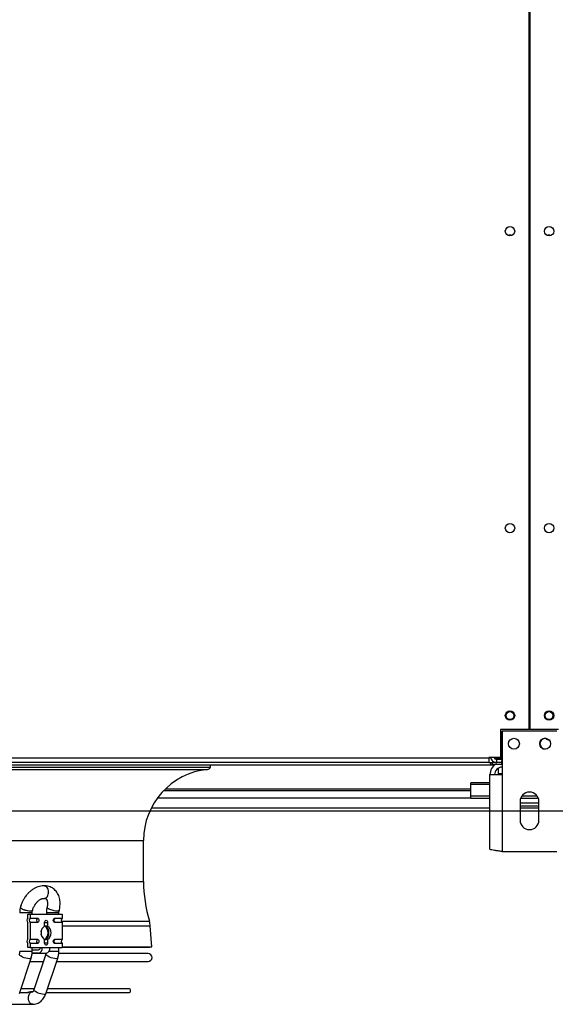
# Model space of a CAD drawing. Units: millimetres. Extents: x 5 to 414, y 3 to 291.
# Drawn here: x 106 to 128, y 104 to 146 of the extents above; entities that cross this region are included whole.
import ezdxf

# ---------------------------------------------------------------- set-up
doc = ezdxf.new("R2010")
doc.units = ezdxf.units.MM
doc.layers.add('GEOMETRY', color=7, linetype='Continuous')
doc.styles.add('SLDTEXTSTYLE0', font='TXT', dxfattribs={"width": 0.605})
doc.dimstyles.new('SLDDIMSTYLE3', dxfattribs={"dimtxt": 5.136637, "dimasz": 3.5, "dimexe": 0, "dimexo": 0.0625, "dimgap": 1.284159, "dimtad": 1, "dimdec": 0, "dimlfac": 15, "dimrnd": 1e-09, "dimzin": 12, "dimdsep": 46, "dimtxsty": 'SLDTEXTSTYLE0', "dimsah": 1, "dimcen": 0.09, "dimadec": 0, "dimazin": 3, "dimtol": 1, "dimtp": 2, "dimtm": 2, "dimtfac": 1, "dimtdec": 0, "dimtofl": 0, "dimtmove": 0, "dimatfit": 3, "dimfxl": 0, "dimfrac": 2, "dimtolj": 1, "dimarcsym": 0})

# ---------------------------------------------------------------- blocks, each defined once
blk = doc.blocks.new('_D_7')
at = {"layer": 'GEOMETRY'}
for p, q in [((67.875, 160.98), (304.762, 160.98)), ((303.762, 160.98), (303.762, 111.847)), ((67.611, 111.847), (304.762, 111.847))]:
    blk.add_line(p, q, dxfattribs=at)
for points in [[(303.762, 160.98), (302.971, 155.843), (304.552, 155.843)], [(303.762, 111.847), (304.552, 116.984), (302.971, 116.984)]]:
    blk.add_solid(points, dxfattribs=at)
at = {"layer": 'GEOMETRY', "char_height": 5.2917, "attachment_point": 1, "rotation": 90, "style": 'SLDTEXTSTYLE0'}
for s, insert in [('±2', (296.94, 139.402)), ('737', (296.94, 125.658))]:
    blk.add_mtext(s, dxfattribs=dict(at, insert=insert))

msp = doc.modelspace()

# ---------------------------------------------------------------- linework, layer by layer
at = {"color": 7, "linetype": 'Continuous', "lineweight": 25}
for p, q in [((127.278, 115.314), (127.278, 157.514)), ((127.312, 157.514), (127.312, 115.314)), ((127.312, 144.18), (127.278, 144.18)), ((127.278, 143.514), (127.312, 143.514)), ((127.312, 140.846), (127.278, 140.846)), ((127.278, 140.181), (127.312, 140.181)), ((127.312, 137.513), (127.278, 137.513)), ((127.278, 136.847), (127.312, 136.847)), ((126.062, 115.314), (126.062, 114.127)), ((127.278, 115.314), (126.062, 115.314)), ((126.108, 115.247), (126.128, 115.247)), ((126.108, 115.247), (126.108, 113.98)), ((128.462, 115.247), (126.128, 115.247)), ((126.128, 115.247), (126.128, 113.394)), ((128.528, 115.314), (127.312, 115.314)), ((62.362, 114.114), (125.562, 114.114)), ((125.562, 113.914), (62.362, 113.914)), ((126.062, 114.127), (125.562, 114.127)), ((125.562, 114.127), (125.562, 114.114)), ((125.562, 114.114), (125.562, 113.914)), ((125.64, 114.114), (125.562, 114.114)), ((125.641, 114.107), (125.562, 114.107)), ((125.562, 113.914), (125.628, 113.914)), ((125.628, 113.914), (125.628, 113.814)), ((125.628, 113.914), (125.708, 113.914)), ((126.108, 113.914), (125.708, 113.914)), ((125.708, 113.914), (125.708, 113.847)), ((125.797, 114.107), (125.786, 114.107)), ((126.108, 114.094), (125.895, 114.094)), ((125.895, 114.086), (125.895, 114.093)), ((125.895, 114.093), (126.108, 114.093)), ((126.108, 114.086), (125.895, 114.086)), ((125.895, 113.914), (125.895, 114.047)), ((125.895, 114.047), (126.108, 114.047)), ((126.108, 113.847), (126.108, 113.98)), ((62.295, 113.814), (125.628, 113.814)), ((74.238, 113.71), (113.686, 113.71)), ((113.686, 113.71), (113.686, 113.814)), ((125.628, 113.814), (125.822, 113.814)), ((125.708, 113.847), (126.108, 113.847)), ((125.962, 113.667), (125.962, 113.434)), ((126.128, 113.847), (126.108, 113.847)), ((124.795, 112.971), (124.795, 113.049)), ((125.608, 113.049), (124.795, 113.049)), ((125.608, 110.215), (125.608, 113.394)), ((125.608, 113.394), (126.128, 113.394)), ((125.962, 113.434), (125.962, 113.394)), ((126.128, 113.394), (126.128, 110.114)), ((111.693, 112.714), (124.795, 112.714)), ((124.795, 112.473), (124.795, 112.971)), ((125.608, 112.473), (124.795, 112.473)), ((124.795, 112.371), (124.795, 112.473)), ((125.608, 112.371), (124.795, 112.371)), ((126.895, 112.247), (126.895, 111.447)), ((127.695, 112.18), (126.895, 112.18)), ((127.675, 112.371), (126.915, 112.371)), ((127.625, 112.473), (126.965, 112.473)), ((127.695, 111.447), (127.695, 112.247)), ((111.166, 111.98), (125.608, 111.98)), ((127.695, 112.047), (126.895, 112.047)), ((126.895, 111.98), (127.695, 111.98)), ((110.829, 108.836), (110.829, 110.586)), ((126.128, 110.114), (128.462, 110.114)), ((106.765, 108.288), (106.766, 108.293)), ((105.897, 107.287), (105.897, 107.447)), ((105.897, 107.447), (105.991, 107.447)), ((105.991, 107.447), (105.991, 107.273)), ((105.991, 107.447), (107.358, 107.447)), ((105.991, 107.273), (106.303, 107.273)), ((106.08, 107.447), (106.08, 107.5)), ((106.686, 107.5), (106.686, 107.447)), ((107.046, 107.273), (107.358, 107.273)), ((107.219, 107.447), (107.219, 107.5)), ((107.358, 107.447), (107.358, 107.273)), ((105.897, 106.387), (105.897, 107.074)), ((105.991, 107.088), (105.991, 106.373)), ((106.303, 107.088), (105.991, 107.088)), ((106.609, 106.932), (106.609, 107.088)), ((106.637, 107.088), (106.74, 107.088)), ((106.74, 107.088), (106.74, 106.932)), ((107.358, 107.088), (107.046, 107.088)), ((107.358, 107.088), (107.358, 106.373)), ((111.19, 106.047), (111.118, 106.939)), ((105.991, 106.373), (106.303, 106.373)), ((106.609, 106.206), (106.609, 106.361)), ((106.74, 106.361), (106.74, 106.206)), ((107.046, 106.373), (107.358, 106.373)), ((105.897, 106.014), (105.897, 106.174)), ((105.991, 106.014), (105.897, 106.014)), ((105.991, 106.188), (105.991, 106.014)), ((106.303, 106.188), (105.991, 106.188)), ((105.991, 106.014), (106.51, 106.014)), ((106.08, 105.848), (106.08, 106.014)), ((106.08, 105.914), (106.345, 105.914)), ((106.51, 106.014), (106.84, 106.014)), ((106.74, 106.206), (106.637, 106.206)), ((106.84, 106.014), (107.358, 106.014)), ((107.358, 106.188), (107.046, 106.188)), ((107.219, 105.848), (107.219, 106.014)), ((107.358, 106.188), (107.358, 106.014)), ((107.358, 106.047), (111.19, 106.047)), ((107.358, 106.038), (111.091, 106.038)), ((111.091, 106.038), (111.19, 106.047)), ((105.545, 104.048), (106.037, 105.569)), ((106.345, 105.78), (106.077, 105.78)), ((106.678, 105.755), (106.083, 105.755)), ((106.668, 105.736), (106.157, 104.215)), ((106.345, 105.78), (106.675, 105.78)), ((106.663, 104.045), (107.174, 105.566)), ((111.026, 105.755), (107.22, 105.755)), ((105.99, 105.422), (106.563, 105.422)), ((107.125, 105.422), (111.026, 105.422)), ((106.172, 104.26), (105.614, 104.26)), ((110.195, 104.26), (106.735, 104.26)), ((105.56, 104.094), (105.892, 104.094)), ((106.105, 104.127), (106.026, 104.127)), ((106.679, 104.094), (110.195, 104.094)), ((104.998, 103.594), (106.105, 103.594))]:
    msp.add_line(p, q, dxfattribs=at)
at = {"color": 8, "linetype": 'Continuous', "lineweight": 25}
for p, q in [((125.895, 114.127), (125.895, 114.094)), ((125.895, 114.093), (125.895, 114.094)), ((126.108, 113.98), (126.128, 113.98)), ((74.361, 113.619), (113.562, 113.619)), ((126.128, 113.434), (125.962, 113.434)), ((124.795, 112.777), (111.757, 112.777)), ((125.608, 112.971), (124.795, 112.971)), ((111.429, 112.403), (124.795, 112.403)), ((77.095, 110.586), (110.829, 110.586)), ((77.095, 108.836), (110.829, 108.836)), ((106.08, 107.5), (105.547, 107.5)), ((107.219, 107.5), (106.686, 107.5)), ((106.609, 107.088), (106.637, 107.088)), ((107.327, 107.137), (111.081, 107.137)), ((107.358, 106.939), (111.118, 106.939)), ((106.637, 106.206), (106.609, 106.206)), ((105.999, 105.848), (105.547, 105.848)), ((106.08, 105.848), (105.999, 105.848)), ((107.144, 105.848), (106.791, 105.848)), ((107.219, 105.848), (107.144, 105.848))]:
    msp.add_line(p, q, dxfattribs=at)
at = {"color": 7, "linetype": 'Continuous', "lineweight": 25, "flags": 128}
for points in [[(106.303, 107.273), (106.328, 107.266), (106.349, 107.246), (106.363, 107.216), (106.368, 107.18), (106.363, 107.145), (106.349, 107.115), (106.328, 107.095), (106.303, 107.088)], [(106.609, 107.088), (106.614, 107.123), (106.628, 107.153), (106.65, 107.173), (106.675, 107.18), (106.7, 107.173), (106.721, 107.153), (106.735, 107.123), (106.74, 107.088)], [(107.046, 107.088), (107.021, 107.095), (107, 107.115), (106.986, 107.145), (106.981, 107.18), (106.986, 107.216), (107, 107.246), (107.021, 107.266), (107.046, 107.273)], [(106.608, 106.35), (106.61, 106.35), (106.668, 106.374), (106.719, 106.42), (106.759, 106.485), (106.784, 106.562), (106.792, 106.647), (106.784, 106.731), (106.759, 106.809), (106.719, 106.874), (106.668, 106.92), (106.611, 106.944)], [(106.303, 106.373), (106.328, 106.366), (106.349, 106.346), (106.363, 106.316), (106.368, 106.28), (106.363, 106.245), (106.349, 106.215), (106.328, 106.195), (106.303, 106.188)], [(107.046, 106.188), (107.021, 106.195), (107, 106.215), (106.986, 106.245), (106.981, 106.28), (106.986, 106.316), (107, 106.346), (107.021, 106.366), (107.046, 106.373)], [(106.74, 106.206), (106.735, 106.171), (106.721, 106.141), (106.7, 106.121), (106.675, 106.114), (106.65, 106.121), (106.628, 106.141), (106.614, 106.171), (106.609, 106.206)], [(106.105, 103.594), (106.119, 103.594), (106.127, 103.595)]]:
    msp.add_lwpolyline(points, dxfattribs=at)
at = {"color": 8, "linetype": 'Continuous', "lineweight": 25, "flags": 128}
for points in [[(105.951, 105.538), (105.887, 105.543), (105.814, 105.558), (105.738, 105.581), (105.666, 105.61), (105.604, 105.643), (105.559, 105.676), (105.533, 105.707), (105.53, 105.733)], [(106.037, 105.569), (106.03, 105.558), (106, 105.543), (105.951, 105.538)], [(107.095, 105.538), (107.033, 105.543), (106.961, 105.558), (106.885, 105.581), (106.812, 105.61), (106.749, 105.643), (106.702, 105.676), (106.674, 105.707), (106.667, 105.734), (106.668, 105.736)], [(107.174, 105.566), (107.169, 105.558), (107.142, 105.543), (107.095, 105.538)], [(106.584, 104.017), (106.522, 104.022), (106.449, 104.037), (106.374, 104.059), (106.301, 104.089), (106.238, 104.121), (106.191, 104.155), (106.163, 104.186), (106.156, 104.212), (106.157, 104.215)], [(106.105, 103.594), (106.064, 103.6), (106.013, 103.629), (105.969, 103.679), (105.938, 103.745), (105.922, 103.82), (105.922, 103.9), (105.938, 103.976), (105.969, 104.042), (106.013, 104.091), (106.064, 104.12), (106.106, 104.127)], [(106.663, 104.045), (106.658, 104.037), (106.631, 104.022), (106.584, 104.017)]]:
    msp.add_lwpolyline(points, dxfattribs=at)
at = {"color": 7, "linetype": 'Continuous', "lineweight": 25}
for centre, radius in [((126.462, 136.58), 0.2), ((128.128, 136.58), 0.2), ((126.462, 123.914), 0.2), ((128.128, 123.914), 0.2), ((126.462, 115.914), 0.2), ((126.462, 115.914), 0.167), ((128.128, 115.914), 0.2), ((128.128, 115.914), 0.167), ((126.628, 114.714), 0.233), ((127.962, 114.714), 0.233)]:
    msp.add_circle(centre, radius, dxfattribs=at)
for centre, radius, start, end in [((126.462, 136.247), 0.167, 62.8732, 117.1268), ((128.128, 136.247), 0.167, 62.8732, 117.1268), ((127.975, 114.714), 0.233, 91.6611, 268.3384), ((128.128, 115.038), 0.167, 213.7491, 271.8562), ((113.879, 110.586), 3.05, 95.9595, 180), ((113.546, 113.771), 0.153, 275.9595, 336.2099), ((126.128, 113.394), 0.52, 119.3321, 180), ((126.128, 113.394), 0.32, 90, 180), ((127.295, 112.247), 0.4, 0, 180), ((127.295, 111.447), 0.4, 180, 0), ((116.679, 108.836), 5.85, 180, 196.888), ((106.025, 107.18), 0.167, 140.3427, 219.6573), ((106.082, 107.18), 0.13, 134.5425, 225.4575), ((106.385, 107.185), 0.12, 133.1769, 182.4077), ((106.385, 107.175), 0.12, 177.5923, 226.8231), ((107.128, 107.185), 0.12, 133.1769, 182.4077), ((107.128, 107.175), 0.12, 177.5923, 226.8231), ((107.449, 107.18), 0.13, 134.5425, 225.4575), ((106.8, 106.647), 0.343, 123.7227, 236.2773), ((106.03, 106.647), 0.444, 350.7745, 9.2255), ((106.4, 106.647), 0.364, 305.495, 54.8727), ((106.549, 106.647), 0.343, 303.7227, 56.2773), ((110.181, 106.863), 0.94, 4.6059, 16.888), ((106.025, 106.28), 0.167, 140.3427, 219.6573), ((106.082, 106.28), 0.13, 134.5425, 225.4575), ((106.385, 106.285), 0.12, 133.1769, 182.4077), ((107.128, 106.285), 0.12, 133.1769, 182.4077), ((107.449, 106.28), 0.13, 134.5425, 225.4575), ((106.385, 106.275), 0.12, 177.5923, 226.8231), ((106.303, 105.984), 0.208, 281.4218, 8.0495), ((106.327, 106.001), 0.0893, 281.4218, 8.0495), ((106.633, 105.984), 0.208, 281.4218, 8.0495), ((107.128, 106.275), 0.12, 177.5923, 226.8231), ((111.026, 105.589), 0.167, 270, 90), ((110.195, 104.177), 0.0833, 270, 90)]:
    msp.add_arc(centre, radius, start, end, dxfattribs=at)
for points, knots in [([(125.638, 114.127), (125.639, 114.115), (125.645, 114.072), (125.686, 114.007), (125.755, 113.947), (125.83, 113.917), (125.878, 113.915), (125.895, 113.914)], [0, 0, 0, 0, 0.102712, 0.354635, 0.606559, 0.858482, 1, 1, 1, 1]), ([(125.895, 114.094), (125.864, 114.1), (125.81, 114.111), (125.765, 114.122), (125.746, 114.127)], [0, 0, 0, 0, 0.575212, 1, 1, 1, 1]), ([(125.779, 114.119), (125.784, 114.109), (125.797, 114.085), (125.833, 114.059), (125.869, 114.048), (125.89, 114.047), (125.895, 114.047)], [0, 0, 0, 0, 0.226744, 0.562383, 0.898021, 1, 1, 1, 1]), ([(126.128, 110.114), (126.069, 110.121), (125.952, 110.136), (125.795, 110.158), (125.677, 110.18), (125.617, 110.199), (125.611, 110.211), (125.608, 110.215)], [0, 0, 0, 0, 0.216358, 0.432723, 0.649088, 0.865454, 1, 1, 1, 1]), ([(106.595, 108.644), (106.584, 108.645), (106.537, 108.65), (106.45, 108.64), (106.336, 108.614), (106.225, 108.569), (106.118, 108.509), (106.018, 108.436), (105.929, 108.355), (105.855, 108.274), (105.796, 108.196), (105.739, 108.114), (105.705, 108.051), (105.685, 108.015)], [0, 0, 0, 0, 0.029627, 0.134462, 0.241262, 0.349187, 0.456829, 0.562477, 0.663388, 0.760216, 0.829807, 0.90069, 1, 1, 1, 1]), ([(107.231, 107.593), (107.231, 107.593), (107.241, 107.626), (107.254, 107.695), (107.268, 107.8), (107.272, 107.909), (107.265, 108.019), (107.245, 108.127), (107.212, 108.231), (107.165, 108.329), (107.104, 108.418), (107.029, 108.496), (106.941, 108.561), (106.84, 108.611), (106.731, 108.639), (106.643, 108.65), (106.594, 108.645), (106.581, 108.644)], [0, 0, 0, 0, 0.000124, 0.063726, 0.131726, 0.202445, 0.27525, 0.349523, 0.424786, 0.500655, 0.576945, 0.653812, 0.731815, 0.811912, 0.895395, 0.973737, 1, 1, 1, 1]), ([(106.766, 108.293), (106.772, 108.325), (106.782, 108.392), (106.764, 108.494), (106.727, 108.566), (106.686, 108.609), (106.651, 108.633), (106.616, 108.646), (106.592, 108.645), (106.581, 108.645)], [0, 0, 0, 0, 0.192932, 0.391363, 0.595291, 0.699858, 0.805827, 0.911647, 1, 1, 1, 1]), ([(105.685, 108.015), (105.664, 107.97), (105.633, 107.907), (105.599, 107.81), (105.582, 107.759), (105.575, 107.726), (105.575, 107.726)], [0, 0, 0, 0, 0.476246, 0.672319, 0.996254, 1, 1, 1, 1]), ([(106.16, 107.771), (106.177, 107.802), (106.202, 107.846), (106.243, 107.904), (106.28, 107.949), (106.326, 107.996), (106.374, 108.037), (106.423, 108.07), (106.47, 108.093), (106.513, 108.108), (106.549, 108.114), (106.565, 108.113), (106.574, 108.113)], [0, 0, 0, 0, 0.141459, 0.19701, 0.288336, 0.381273, 0.478958, 0.578836, 0.680375, 0.784, 0.891241, 1, 1, 1, 1]), ([(106.574, 108.117), (106.582, 108.115), (106.614, 108.107), (106.67, 108.134), (106.732, 108.194), (106.754, 108.257), (106.765, 108.288)], [0, 0, 0, 0, 0.0957889, 0.3968731, 0.6984619, 1, 1, 1, 1]), ([(106.601, 108.113), (106.601, 108.113), (106.614, 108.115), (106.632, 108.113), (106.656, 108.108), (106.672, 108.098), (106.691, 108.077), (106.71, 108.046), (106.726, 108.001), (106.736, 107.945), (106.738, 107.879), (106.732, 107.808), (106.723, 107.756), (106.715, 107.729), (106.714, 107.727)], [0, 0, 0, 0, 0.003558, 0.095992, 0.202352, 0.345602, 0.447059, 0.54393, 0.637402, 0.729415, 0.819756, 0.90715, 0.991631, 1, 1, 1, 1]), ([(105.576, 107.725), (105.572, 107.71), (105.562, 107.67), (105.55, 107.595), (105.548, 107.535), (105.547, 107.5)], [0, 0, 0, 0, 0.214363, 0.544461, 1, 1, 1, 1]), ([(106.08, 107.5), (106.082, 107.523), (106.083, 107.554), (106.089, 107.585), (106.092, 107.593), (106.092, 107.594)], [0, 0, 0, 0, 0.691683, 0.966267, 1, 1, 1, 1]), ([(106.092, 107.594), (106.096, 107.609), (106.105, 107.643), (106.127, 107.703), (106.148, 107.746), (106.16, 107.771)], [0, 0, 0, 0, 0.254278, 0.573385, 1, 1, 1, 1]), ([(106.715, 107.727), (106.711, 107.71), (106.7, 107.669), (106.689, 107.594), (106.687, 107.534), (106.686, 107.5)], [0, 0, 0, 0, 0.224826, 0.554805, 1, 1, 1, 1]), ([(107.219, 107.5), (107.22, 107.522), (107.222, 107.553), (107.228, 107.584), (107.231, 107.592), (107.231, 107.592)], [0, 0, 0, 0, 0.6934762, 0.9694853, 1, 1, 1, 1]), ([(106.607, 106.937), (106.606, 106.938), (106.605, 106.94), (106.614, 106.945), (106.633, 106.948), (106.662, 106.946), (106.694, 106.941), (106.721, 106.935), (106.736, 106.933), (106.74, 106.932)], [0, 0, 0, 0, 0.0434818, 0.2309721, 0.4151123, 0.5895834, 0.7627563, 0.9440939, 1, 1, 1, 1]), ([(106.74, 106.361), (106.728, 106.359), (106.704, 106.355), (106.668, 106.349), (106.638, 106.346), (106.617, 106.348), (106.606, 106.352), (106.607, 106.355), (106.607, 106.357)], [0, 0, 0, 0, 0.187448, 0.374944, 0.559091, 0.733567, 0.906746, 1, 1, 1, 1]), ([(105.547, 105.848), (105.546, 105.826), (105.545, 105.794), (105.537, 105.756), (105.532, 105.741), (105.529, 105.733)], [0, 0, 0, 0, 0.55001, 0.768353, 1, 1, 1, 1]), ([(106.036, 105.57), (106.04, 105.58), (106.051, 105.612), (106.064, 105.671), (106.078, 105.753), (106.079, 105.813), (106.08, 105.848)], [0, 0, 0, 0, 0.11448, 0.37135, 0.635487, 1, 1, 1, 1]), ([(106.68, 105.783), (106.678, 105.774), (106.675, 105.758), (106.67, 105.744), (106.668, 105.736)], [0, 0, 0, 0, 0.500756, 1, 1, 1, 1]), ([(107.172, 105.567), (107.177, 105.578), (107.189, 105.612), (107.202, 105.672), (107.216, 105.755), (107.218, 105.814), (107.219, 105.848)], [0, 0, 0, 0, 0.130223, 0.382974, 0.645632, 1, 1, 1, 1]), ([(106.157, 104.215), (106.155, 104.21), (106.15, 104.193), (106.138, 104.169), (106.122, 104.145), (106.108, 104.131), (106.099, 104.126), (106.1, 104.126), (106.1, 104.127)], [0, 0, 0, 0, 0.0687731, 0.2488255, 0.4403417, 0.6431672, 0.8652919, 1, 1, 1, 1]), ([(106.026, 104.127), (106.01, 104.125), (105.986, 104.123), (105.951, 104.11), (105.928, 104.102), (105.91, 104.096), (105.898, 104.094), (105.89, 104.093), (105.886, 104.094), (105.884, 104.095)], [0, 0, 0, 0, 0.393353, 0.569513, 0.715997, 0.813518, 0.89621, 0.935123, 1, 1, 1, 1]), ([(106.105, 103.596), (106.131, 103.596), (106.192, 103.597), (106.284, 103.623), (106.378, 103.668), (106.461, 103.729), (106.534, 103.804), (106.594, 103.891), (106.637, 103.972), (106.655, 104.025), (106.661, 104.045)], [0, 0, 0, 0, 0.102386, 0.246207, 0.379957, 0.515859, 0.653236, 0.789943, 0.921776, 1, 1, 1, 1])]:
    msp.add_open_spline(points, degree=3, knots=knots, dxfattribs=at)
at = {"color": 8, "linetype": 'Continuous', "lineweight": 25}
for points, knots in [([(106.007, 107.569), (105.982, 107.57), (105.931, 107.572), (105.849, 107.588), (105.781, 107.606), (105.73, 107.622), (105.682, 107.641), (105.633, 107.664), (105.591, 107.691), (105.572, 107.713), (105.575, 107.723), (105.576, 107.725)], [0, 0, 0, 0, 0.14914, 0.309321, 0.393965, 0.481402, 0.571631, 0.66465, 0.797644, 0.951968, 1, 1, 1, 1]), ([(106.092, 107.594), (106.092, 107.594), (106.096, 107.585), (106.071, 107.573), (106.029, 107.57), (106.007, 107.569)], [0, 0, 0, 0, 0.005953, 0.496451, 1, 1, 1, 1]), ([(107.153, 107.569), (107.126, 107.57), (107.074, 107.572), (106.974, 107.592), (106.879, 107.62), (106.821, 107.643), (106.789, 107.658), (106.762, 107.672), (106.733, 107.692), (106.714, 107.712), (106.715, 107.722), (106.716, 107.726)], [0, 0, 0, 0, 0.161735, 0.319278, 0.472626, 0.621773, 0.642711, 0.682209, 0.81637, 0.911395, 1, 1, 1, 1]), ([(107.231, 107.593), (107.231, 107.593), (107.232, 107.584), (107.212, 107.573), (107.172, 107.57), (107.153, 107.569)], [0, 0, 0, 0, 0.002765, 0.519178, 1, 1, 1, 1])]:
    msp.add_open_spline(points, degree=3, knots=knots, dxfattribs=at)

# ---------------------------------------------------------------- dimensions: what is measured, and where the dimension line sits
at = {"layer": 'GEOMETRY'}
dim = msp.add_linear_dim(base=(303.762, 111.847), p1=(66.875, 160.98), p2=(66.611, 111.847), angle=90, dimstyle='SLDDIMSTYLE3', dxfattribs=at)
dim.commit()
dim.dimension.update_dxf_attribs({"geometry": '_D_7', "text_midpoint": (303.762, 136.413), "dimtype": 160})

doc.saveas('drawing.dxf')
